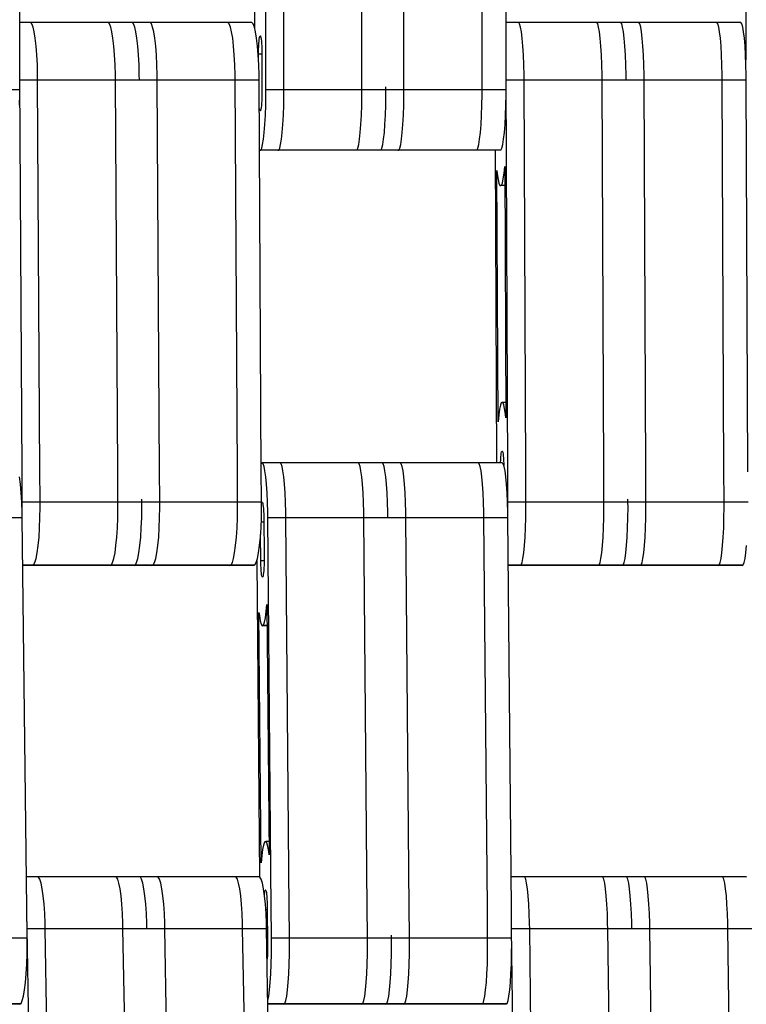
# Model space of a CAD drawing. Units: millimetres. Extents: x 28534 to 37673, y 1570 to 16285.
# Drawn here: x 33113 to 33233, y 4318 to 4482 of the extents above; entities that cross this region are included whole.
import ezdxf

# ---------------------------------------------------------------- set-up
doc = ezdxf.new("R2010")
doc.units = ezdxf.units.MM
doc.header["$MEASUREMENT"] = 0
for name, color, linetype, lineweight in [('0_Pen_No__1', 7, 'Continuous', 30), ('A-DIMS_Pen_No__1', 7, 'Continuous', 30), ('A-DIMS_Pen_No__141', 7, 'Continuous', 13)]:
    doc.layers.add(name, color=color, linetype=linetype, lineweight=lineweight)
doc.layers.add('A-DIMS', color=7, linetype='Continuous')
doc.styles.add('GENERATED_STYLE_1', font='Tahoma_1.ttf')
doc.dimstyles.new('GENERATED_STYLE__1', dxfattribs={"dimtxt": 200, "dimasz": 47.5, "dimexe": 0.18, "dimexo": 10000, "dimgap": 0.09, "dimtad": 1, "dimdec": 0, "dimzin": 0, "dimdsep": 46, "dimtxsty": 'GENERATED_STYLE_1', "dimblk": 'ARROWHEAD_6', "dimblk1": 'ARROWHEAD_6', "dimblk2": 'ARROWHEAD_6', "dimcen": 0.09, "dimclrd": 7, "dimclre": 7, "dimclrt": 7, "dimadec": 0, "dimazin": 0, "dimtfac": 1, "dimtdec": 4, "dimtmove": 0, "dimatfit": 3, "dimfxl": 1, "dimtolj": 1, "dimtzin": 0, "dimarcsym": 0})

# ---------------------------------------------------------------- blocks, each defined once
blk = doc.blocks.new('SUPtikls_virsma')
at = {"layer": '0_Pen_No__1', "linetype": 'Continuous'}
for p, q in [((594.85, 363.62), (594.85, 428.62)), ((635.67, 363.62), (635.67, 428.62)), ((638.66, 363.62), (638.66, 428.62)), ((651.6, 363.62), (651.6, 428.62)), ((658.57, 363.62), (658.57, 428.62)), ((671.52, 363.62), (671.52, 428.62)), ((675.5, 363.62), (675.5, 428.62)), ((715.26, 427.84), (715.26, 363.58)), ((633.81, 422.59), (633.81, 368.82)), ((596.63, 369.74), (594.85, 369.74)), ((596.85, 369.52), (596.63, 369.74)), ((609.53, 369.74), (596.63, 369.74)), ((597.06, 369), (596.85, 369.52)), ((597.25, 368.2), (597.06, 369)), ((609.75, 369.52), (609.53, 369.74)), ((613.5, 369.74), (609.53, 369.74)), ((609.96, 369), (609.75, 369.52)), ((610.15, 368.2), (609.96, 369)), ((613.72, 369.52), (613.5, 369.74)), ((616.48, 369.74), (613.5, 369.74)), ((613.93, 369), (613.72, 369.52)), ((614.12, 368.2), (613.93, 369)), ((616.69, 369.52), (616.48, 369.74)), ((629.37, 369.74), (616.48, 369.74)), ((616.9, 369), (616.69, 369.52)), ((617.1, 368.2), (616.9, 369)), ((629.59, 369.52), (629.37, 369.74)), ((633.34, 369.74), (629.37, 369.74)), ((629.8, 369), (629.59, 369.52)), ((629.99, 368.2), (629.8, 369)), ((633.56, 369.52), (633.34, 369.74)), ((633.77, 369), (633.56, 369.52)), ((633.96, 368.2), (633.77, 369)), ((677.6, 369.74), (675.5, 369.74)), ((677.76, 369.52), (677.6, 369.74)), ((690.54, 369.74), (677.6, 369.74)), ((677.91, 369), (677.76, 369.52)), ((678.06, 368.2), (677.91, 369)), ((690.7, 369.52), (690.54, 369.74)), ((694.52, 369.74), (690.54, 369.74)), ((690.86, 369), (690.7, 369.52)), ((691, 368.2), (690.86, 369)), ((694.68, 369.52), (694.52, 369.74)), ((697.51, 369.74), (694.52, 369.74)), ((694.84, 369), (694.68, 369.52)), ((694.98, 368.2), (694.84, 369)), ((697.67, 369.52), (697.51, 369.74)), ((710.45, 369.74), (697.51, 369.74)), ((697.83, 369), (697.67, 369.52)), ((697.97, 368.2), (697.83, 369)), ((710.61, 369.52), (710.45, 369.74)), ((714.43, 369.74), (710.45, 369.74)), ((710.77, 369), (710.61, 369.52)), ((710.91, 368.2), (710.77, 369)), ((714.6, 369.52), (714.43, 369.74)), ((714.75, 369), (714.6, 369.52)), ((714.9, 368.2), (714.75, 369)), ((597.43, 367.14), (597.25, 368.2)), ((610.32, 367.14), (610.15, 368.2)), ((614.29, 367.14), (614.12, 368.2)), ((617.27, 367.14), (617.1, 368.2)), ((630.17, 367.14), (629.99, 368.2)), ((634.14, 367.14), (633.96, 368.2)), ((634.62, 367.27), (634.67, 367.45)), ((634.67, 367.45), (634.72, 367.54)), ((634.72, 367.54), (634.74, 367.54)), ((634.74, 367.54), (634.77, 367.54)), ((634.77, 367.54), (634.81, 367.45)), ((634.81, 367.45), (634.86, 367.27)), ((678.19, 367.14), (678.06, 368.2)), ((691.13, 367.14), (691, 368.2)), ((695.11, 367.14), (694.98, 368.2)), ((698.1, 367.14), (697.97, 368.2)), ((711.04, 367.14), (710.91, 368.2)), ((715.03, 367.14), (714.9, 368.2)), ((597.57, 365.85), (597.43, 367.14)), ((597.69, 364.38), (597.57, 365.85)), ((610.47, 365.85), (610.32, 367.14)), ((610.59, 364.38), (610.47, 365.85)), ((614.44, 365.85), (614.29, 367.14)), ((614.56, 364.38), (614.44, 365.85)), ((617.42, 365.85), (617.27, 367.14)), ((617.54, 364.38), (617.42, 365.85)), ((630.32, 365.85), (630.17, 367.14)), ((630.43, 364.38), (630.32, 365.85)), ((634.28, 365.85), (634.14, 367.14)), ((634.4, 364.38), (634.28, 365.85)), ((634.47, 365.32), (634.49, 365.82)), ((634.49, 365.82), (634.51, 366.27)), ((634.51, 366.27), (634.54, 366.67)), ((634.54, 366.67), (634.58, 367.01)), ((634.58, 367.01), (634.62, 367.27)), ((634.86, 367.27), (634.9, 367.01)), ((634.9, 367.01), (634.94, 366.67)), ((634.94, 366.67), (634.97, 366.27)), ((634.97, 366.27), (635, 365.82)), ((635, 365.82), (635.01, 365.32)), ((678.3, 365.85), (678.19, 367.14)), ((678.39, 364.38), (678.3, 365.85)), ((691.24, 365.85), (691.13, 367.14)), ((691.33, 364.38), (691.24, 365.85)), ((695.22, 365.85), (695.11, 367.14)), ((695.31, 364.38), (695.22, 365.85)), ((698.21, 365.85), (698.1, 367.14)), ((698.3, 364.38), (698.21, 365.85)), ((711.15, 365.85), (711.04, 367.14)), ((711.24, 364.38), (711.15, 365.85)), ((715.14, 365.85), (715.03, 367.14)), ((715.23, 364.38), (715.14, 365.85)), ((597.78, 362.76), (597.69, 364.38)), ((610.68, 362.76), (610.59, 364.38)), ((614.64, 362.76), (614.56, 364.38)), ((617.62, 362.76), (617.54, 364.38)), ((630.52, 362.76), (630.43, 364.38)), ((634.49, 362.76), (634.4, 364.38)), ((634.46, 364.81), (634.47, 365.32)), ((634.46, 364.54), (634.46, 364.81)), ((634.46, 364.04), (634.46, 364.54)), ((635.02, 364.54), (634.46, 364.54)), ((634.46, 363.23), (634.46, 364.04)), ((635.01, 365.32), (635.02, 364.81)), ((635.02, 364.81), (635.02, 364.54)), ((635.02, 364.54), (635.02, 358.12)), ((678.45, 362.76), (678.39, 364.38)), ((691.39, 362.76), (691.33, 364.38)), ((695.38, 362.76), (695.31, 364.38)), ((698.36, 362.76), (698.3, 364.38)), ((711.31, 362.76), (711.24, 364.38)), ((715.29, 362.76), (715.23, 364.38)), ((594.85, 359.12), (594.85, 363.62)), ((597.83, 361.06), (597.78, 362.76)), ((610.72, 361.06), (610.68, 362.76)), ((614.69, 361.06), (614.64, 362.76)), ((617.67, 361.06), (617.62, 362.76)), ((630.57, 361.06), (630.52, 362.76)), ((634.54, 361.06), (634.49, 362.76)), ((635.67, 359.12), (635.67, 363.62)), ((638.66, 359.12), (638.66, 363.62)), ((651.6, 359.12), (651.6, 363.62)), ((658.57, 359.12), (658.57, 363.62)), ((671.52, 359.12), (671.52, 363.62)), ((675.5, 359.12), (675.5, 363.62)), ((678.48, 361.06), (678.45, 362.76)), ((691.43, 361.06), (691.39, 362.76)), ((695.41, 361.06), (695.38, 362.76)), ((698.4, 361.06), (698.36, 362.76)), ((711.34, 361.06), (711.31, 362.76)), ((715.32, 361.06), (715.29, 362.76)), ((597.83, 360.18), (597.83, 361.06)), ((610.73, 360.18), (610.72, 361.06)), ((614.7, 360.18), (614.69, 361.06)), ((617.67, 360.18), (617.67, 361.06)), ((630.57, 360.18), (630.57, 361.06)), ((634.54, 360.18), (634.54, 361.06)), ((678.49, 360.18), (678.48, 361.06)), ((691.43, 360.18), (691.43, 361.06)), ((695.41, 360.18), (695.41, 361.06)), ((698.4, 360.18), (698.4, 361.06)), ((711.35, 360.18), (711.34, 361.06)), ((715.33, 360.18), (715.32, 361.06)), ((594.85, 360.18), (594.85, 360.6)), ((595.24, 295.25), (594.85, 360.18)), ((597.83, 360.18), (594.85, 360.18)), ((598.21, 295.25), (597.83, 360.18)), ((610.73, 360.18), (597.83, 360.18)), ((611.11, 295.25), (610.73, 360.18)), ((614.7, 360.18), (610.73, 360.18)), ((617.67, 360.18), (614.7, 360.18)), ((618.06, 295.25), (617.67, 360.18)), ((630.57, 360.18), (617.67, 360.18)), ((630.96, 295.25), (630.57, 360.18)), ((634.54, 360.18), (630.57, 360.18)), ((634.92, 295.25), (634.54, 360.18)), ((675.5, 360.18), (675.5, 360.59)), ((675.79, 295.25), (675.5, 360.18)), ((678.49, 360.18), (675.5, 360.18)), ((678.77, 295.25), (678.49, 360.18)), ((691.43, 360.18), (678.49, 360.18)), ((691.72, 295.25), (691.43, 360.18)), ((695.41, 360.18), (691.43, 360.18)), ((698.4, 360.18), (695.41, 360.18)), ((698.69, 295.25), (698.4, 360.18)), ((711.35, 360.18), (698.4, 360.18)), ((711.63, 295.25), (711.35, 360.18)), ((715.33, 360.18), (711.35, 360.18)), ((715.61, 295.25), (715.33, 360.18)), ((594.85, 358.62), (590.88, 358.62)), ((594.81, 356.03), (594.85, 357.75)), ((594.85, 358.62), (594.85, 359.12)), ((594.85, 357.75), (594.85, 358.62)), ((635.02, 357.86), (635.01, 357.35)), ((635.02, 358.12), (635.02, 357.86)), ((635.65, 356.03), (635.67, 357.75)), ((635.67, 358.62), (635.67, 359.12)), ((635.67, 357.75), (635.67, 358.62)), ((638.66, 358.62), (635.67, 358.62)), ((638.63, 356.03), (638.66, 357.75)), ((638.66, 358.62), (638.66, 359.12)), ((638.66, 357.75), (638.66, 358.62)), ((651.6, 358.62), (638.66, 358.62)), ((651.58, 356.03), (651.6, 357.75)), ((651.6, 358.62), (651.6, 359.12)), ((651.6, 357.75), (651.6, 358.62)), ((655.59, 358.62), (651.6, 358.62)), ((655.56, 356.03), (655.59, 357.75)), ((655.59, 358.62), (655.59, 359.12)), ((655.59, 357.75), (655.59, 358.62)), ((658.57, 358.62), (655.59, 358.62)), ((658.55, 356.03), (658.57, 357.75)), ((658.57, 358.62), (658.57, 359.12)), ((658.57, 357.75), (658.57, 358.62)), ((671.52, 358.62), (658.57, 358.62)), ((671.49, 356.03), (671.52, 357.75)), ((671.52, 358.62), (671.52, 359.12)), ((671.52, 357.75), (671.52, 358.62)), ((675.5, 358.62), (671.52, 358.62)), ((675.47, 356.03), (675.5, 357.75)), ((675.5, 358.62), (675.5, 359.12)), ((675.5, 357.75), (675.5, 358.62)), ((634.94, 356), (634.9, 355.66)), ((634.97, 356.4), (634.94, 356)), ((635, 356.85), (634.97, 356.4)), ((635.01, 357.35), (635, 356.85)), ((635.59, 354.38), (635.65, 356.03)), ((638.58, 354.38), (638.63, 356.03)), ((651.52, 354.38), (651.58, 356.03)), ((655.5, 354.38), (655.56, 356.03)), ((658.49, 354.38), (658.55, 356.03)), ((671.43, 354.38), (671.49, 356.03)), ((675.42, 354.38), (675.47, 356.03)), ((634.58, 355.66), (634.57, 355.79)), ((634.62, 355.4), (634.58, 355.66)), ((634.67, 355.22), (634.62, 355.4)), ((634.72, 355.12), (634.67, 355.22)), ((634.74, 355.12), (634.72, 355.12)), ((634.77, 355.12), (634.74, 355.12)), ((634.81, 355.22), (634.77, 355.12)), ((634.86, 355.4), (634.81, 355.22)), ((634.9, 355.66), (634.86, 355.4)), ((635.51, 352.87), (635.59, 354.38)), ((638.5, 352.87), (638.58, 354.38)), ((651.44, 352.87), (651.52, 354.38)), ((655.42, 352.87), (655.5, 354.38)), ((658.41, 352.87), (658.49, 354.38)), ((671.35, 352.87), (671.43, 354.38)), ((675.33, 352.87), (675.42, 354.38)), ((635.4, 351.53), (635.51, 352.87)), ((638.39, 351.53), (638.5, 352.87)), ((651.33, 351.53), (651.44, 352.87)), ((655.32, 351.53), (655.42, 352.87)), ((658.3, 351.53), (658.41, 352.87)), ((671.25, 351.53), (671.35, 352.87)), ((675.23, 351.53), (675.33, 352.87)), ((635.28, 350.4), (635.4, 351.53)), ((638.27, 350.4), (638.39, 351.53)), ((651.21, 350.4), (651.33, 351.53)), ((655.19, 350.4), (655.32, 351.53)), ((658.18, 350.4), (658.3, 351.53)), ((671.12, 350.4), (671.25, 351.53)), ((675.1, 350.4), (675.23, 351.53)), ((634.98, 348.93), (635.14, 349.53)), ((635.14, 349.53), (635.28, 350.4)), ((637.97, 348.93), (638.12, 349.53)), ((638.12, 349.53), (638.27, 350.4)), ((650.91, 348.93), (651.07, 349.53)), ((651.07, 349.53), (651.21, 350.4)), ((654.9, 348.93), (655.05, 349.53)), ((655.05, 349.53), (655.19, 350.4)), ((657.88, 348.93), (658.04, 349.53)), ((658.04, 349.53), (658.18, 350.4)), ((670.83, 348.93), (670.98, 349.53)), ((670.98, 349.53), (671.12, 350.4)), ((674.81, 348.93), (674.96, 349.53)), ((674.96, 349.53), (675.1, 350.4)), ((634.61, 348.72), (634.66, 348.62)), ((634.66, 348.62), (634.74, 348.62)), ((634.74, 348.62), (634.82, 348.62)), ((634.82, 348.62), (634.98, 348.93)), ((637.81, 348.62), (634.82, 348.62)), ((637.65, 348.62), (637.73, 348.62)), ((637.73, 348.62), (637.81, 348.62)), ((637.81, 348.62), (637.97, 348.93)), ((650.75, 348.62), (637.81, 348.62)), ((650.75, 348.62), (650.91, 348.93)), ((654.74, 348.62), (650.75, 348.62)), ((654.74, 348.62), (654.9, 348.93)), ((657.72, 348.62), (654.74, 348.62)), ((657.56, 348.62), (657.64, 348.62)), ((657.64, 348.62), (657.72, 348.62)), ((657.72, 348.62), (657.88, 348.93)), ((670.67, 348.62), (657.72, 348.62)), ((670.67, 348.62), (670.83, 348.93)), ((674.65, 348.62), (670.67, 348.62)), ((673.69, 348.62), (673.92, 296.74)), ((674.65, 348.62), (674.81, 348.93)), ((674.17, 303.58), (673.98, 345.25)), ((673.98, 345.25), (674.04, 344.67)), ((674.04, 344.67), (674.18, 343.75)), ((675.04, 343.83), (675.17, 344.78)), ((675.17, 344.78), (675.28, 345.91)), ((675.28, 345.91), (675.47, 304.24)), ((674.18, 343.75), (674.33, 343.1)), ((674.33, 343.1), (674.49, 342.75)), ((674.73, 342.77), (674.89, 343.15)), ((674.89, 343.15), (675.04, 343.83)), ((674.49, 342.75), (674.65, 342.73)), ((674.65, 342.73), (674.73, 342.77)), ((675.3, 342.73), (674.65, 342.73)), ((674.41, 305.67), (674.28, 304.72)), ((674.56, 306.34), (674.41, 305.67)), ((674.72, 306.73), (674.56, 306.34)), ((674.8, 306.77), (674.72, 306.73)), ((674.96, 306.75), (674.8, 306.77)), ((675.46, 306.77), (674.8, 306.77)), ((675.12, 306.39), (674.96, 306.75)), ((675.27, 305.75), (675.12, 306.39)), ((675.41, 304.83), (675.27, 305.75)), ((674.28, 304.72), (674.17, 303.58)), ((675.47, 304.24), (675.41, 304.83)), ((674.59, 296.84), (674.62, 297.31)), ((674.62, 297.31), (674.65, 297.73)), ((674.65, 297.73), (674.68, 298.08)), ((674.68, 298.08), (674.72, 298.37)), ((674.72, 298.37), (674.77, 298.57)), ((674.77, 298.57), (674.82, 298.68)), ((674.82, 298.68), (674.84, 298.7)), ((674.84, 298.7), (674.86, 298.71)), ((674.87, 298.7), (674.84, 298.7)), ((674.86, 298.71), (674.91, 298.64)), ((674.91, 298.64), (674.96, 298.49)), ((674.96, 298.49), (675, 298.25)), ((675, 298.25), (675.04, 297.93)), ((675.04, 297.93), (675.07, 297.54)), ((675.07, 297.54), (675.1, 297.1)), ((634.97, 296.66), (634.92, 296.61)), ((635.05, 296.74), (634.97, 296.66)), ((635.21, 296.6), (635.05, 296.74)), ((638.04, 296.74), (635.05, 296.74)), ((635.37, 296.16), (635.21, 296.6)), ((635.52, 295.44), (635.37, 296.16)), ((638.2, 296.6), (638.04, 296.74)), ((650.98, 296.74), (638.04, 296.74)), ((638.36, 296.16), (638.2, 296.6)), ((638.51, 295.44), (638.36, 296.16)), ((651.15, 296.6), (650.98, 296.74)), ((654.97, 296.74), (650.98, 296.74)), ((651.3, 296.16), (651.15, 296.6)), ((651.45, 295.44), (651.3, 296.16)), ((655.13, 296.6), (654.97, 296.74)), ((657.95, 296.74), (654.97, 296.74)), ((655.29, 296.16), (655.13, 296.6)), ((655.43, 295.44), (655.29, 296.16)), ((658.11, 296.6), (657.95, 296.74)), ((670.9, 296.74), (657.95, 296.74)), ((658.27, 296.16), (658.11, 296.6)), ((658.42, 295.44), (658.27, 296.16)), ((671.06, 296.6), (670.9, 296.74)), ((674.88, 296.74), (670.9, 296.74)), ((671.22, 296.16), (671.06, 296.6)), ((671.36, 295.44), (671.22, 296.16)), ((674.59, 296.74), (674.59, 296.84)), ((675.04, 296.6), (674.88, 296.74)), ((675.2, 296.16), (675.04, 296.6)), ((675.1, 297.1), (675.12, 296.62)), ((675.12, 296.62), (675.13, 296.37)), ((675.35, 295.44), (675.2, 296.16)), ((594.98, 293.21), (594.83, 294.44)), ((595.26, 290.76), (595.24, 295.25)), ((598.24, 290.76), (598.21, 295.25)), ((611.14, 290.76), (611.11, 295.25)), ((618.08, 290.76), (618.06, 295.25)), ((630.98, 290.76), (630.96, 295.25)), ((634.95, 290.76), (634.92, 295.25)), ((635.66, 294.44), (635.52, 295.44)), ((635.77, 293.21), (635.66, 294.44)), ((638.64, 294.44), (638.51, 295.44)), ((638.76, 293.21), (638.64, 294.44)), ((651.59, 294.44), (651.45, 295.44)), ((651.7, 293.21), (651.59, 294.44)), ((655.57, 294.44), (655.43, 295.44)), ((655.68, 293.21), (655.57, 294.44)), ((658.55, 294.44), (658.42, 295.44)), ((658.67, 293.21), (658.55, 294.44)), ((671.5, 294.44), (671.36, 295.44)), ((671.61, 293.21), (671.5, 294.44)), ((675.48, 294.44), (675.35, 295.44)), ((675.6, 293.21), (675.48, 294.44)), ((675.81, 290.76), (675.79, 295.25)), ((678.79, 290.76), (678.77, 295.25)), ((691.74, 290.76), (691.72, 295.25)), ((698.71, 290.76), (698.69, 295.25)), ((711.65, 290.76), (711.63, 295.25)), ((595.11, 291.79), (594.98, 293.21)), ((635.87, 291.79), (635.77, 293.21)), ((638.85, 291.79), (638.76, 293.21)), ((651.8, 291.79), (651.7, 293.21)), ((655.78, 291.79), (655.68, 293.21)), ((658.77, 291.79), (658.67, 293.21)), ((671.71, 291.79), (671.61, 293.21)), ((675.69, 291.79), (675.6, 293.21)), ((595.2, 290.21), (595.11, 291.79)), ((595.27, 290.26), (595.26, 290.76)), ((598.24, 290.26), (598.24, 290.76)), ((611.14, 290.26), (611.14, 290.76)), ((615.11, 290.26), (615.11, 290.76)), ((618.09, 290.26), (618.08, 290.76)), ((630.98, 290.26), (630.98, 290.76)), ((634.95, 290.26), (634.95, 290.76)), ((635.94, 290.21), (635.87, 291.79)), ((638.92, 290.21), (638.85, 291.79)), ((651.87, 290.21), (651.8, 291.79)), ((655.85, 290.21), (655.78, 291.79)), ((658.84, 290.21), (658.77, 291.79)), ((671.78, 290.21), (671.71, 291.79)), ((675.76, 290.21), (675.69, 291.79)), ((675.81, 290.26), (675.81, 290.76)), ((678.8, 290.26), (678.79, 290.76)), ((691.74, 290.26), (691.74, 290.76)), ((695.72, 290.26), (695.72, 290.76)), ((698.71, 290.26), (698.71, 290.76)), ((711.65, 290.26), (711.65, 290.76)), ((595.26, 288.52), (595.2, 290.21)), ((595.26, 288.56), (595.27, 289.39)), ((595.27, 289.39), (595.27, 290.26)), ((598.24, 290.26), (595.27, 290.26)), ((598.22, 287.65), (598.25, 289.39)), ((598.25, 289.39), (598.24, 290.26)), ((611.14, 290.26), (598.24, 290.26)), ((611.12, 287.65), (611.15, 289.39)), ((611.15, 289.39), (611.14, 290.26)), ((615.11, 290.26), (611.14, 290.26)), ((615.09, 287.65), (615.12, 289.39)), ((615.12, 289.39), (615.11, 290.26)), ((618.09, 290.26), (615.11, 290.26)), ((618.06, 287.65), (618.09, 289.39)), ((618.09, 289.39), (618.09, 290.26)), ((630.98, 290.26), (618.09, 290.26)), ((630.96, 287.65), (630.99, 289.39)), ((630.99, 289.39), (630.98, 290.26)), ((634.95, 290.26), (630.98, 290.26)), ((634.93, 287.65), (634.96, 289.39)), ((634.96, 289.39), (634.95, 290.26)), ((634.96, 290.03), (635, 290.17)), ((635, 290.17), (635.03, 290.19)), ((635.03, 290.19), (635.05, 290.22)), ((635.08, 290.19), (635.03, 290.19)), ((635.05, 290.22), (635.1, 290.17)), ((635.1, 290.17), (635.15, 290.04)), ((635.15, 290.04), (635.19, 289.82)), ((635.19, 289.82), (635.23, 289.52)), ((635.23, 289.52), (635.27, 289.16)), ((635.27, 289.16), (635.3, 288.73)), ((635.98, 288.52), (635.94, 290.21)), ((638.97, 288.52), (638.92, 290.21)), ((651.91, 288.52), (651.87, 290.21)), ((655.89, 288.52), (655.85, 290.21)), ((658.88, 288.52), (658.84, 290.21)), ((671.82, 288.52), (671.78, 290.21)), ((675.8, 288.52), (675.76, 290.21)), ((675.8, 288.56), (675.81, 289.39)), ((675.81, 289.39), (675.81, 290.26)), ((678.8, 290.26), (675.81, 290.26)), ((678.78, 287.65), (678.8, 289.39)), ((678.8, 289.39), (678.8, 290.26)), ((691.74, 290.26), (678.8, 290.26)), ((691.72, 287.65), (691.74, 289.39)), ((691.74, 289.39), (691.74, 290.26)), ((695.72, 290.26), (691.74, 290.26)), ((695.71, 287.65), (695.73, 289.39)), ((695.73, 289.39), (695.72, 290.26)), ((698.71, 290.26), (695.72, 290.26)), ((698.69, 287.65), (698.71, 289.39)), ((698.71, 289.39), (698.71, 290.26)), ((711.65, 290.26), (698.71, 290.26)), ((711.64, 287.65), (711.66, 289.39)), ((711.66, 289.39), (711.65, 290.26)), ((715.64, 290.26), (711.65, 290.26)), ((595.27, 287.65), (591.3, 287.65)), ((595.27, 287.65), (595.26, 288.52)), ((596.04, 222.94), (595.27, 287.65)), ((598.16, 285.98), (598.22, 287.65)), ((611.05, 285.98), (611.12, 287.65)), ((615.02, 285.98), (615.09, 287.65)), ((618, 285.98), (618.06, 287.65)), ((630.9, 285.98), (630.96, 287.65)), ((634.87, 285.98), (634.93, 287.65)), ((635.3, 288.73), (635.32, 288.25)), ((635.32, 288.25), (635.33, 287.75)), ((635.33, 287.75), (635.33, 287.49)), ((635.33, 287.49), (635.38, 281.59)), ((635.99, 287.65), (635.98, 288.52)), ((636.56, 222.94), (635.99, 287.65)), ((638.97, 287.65), (635.99, 287.65)), ((638.97, 287.65), (638.97, 288.52)), ((639.54, 222.94), (638.97, 287.65)), ((651.92, 287.65), (638.97, 287.65)), ((651.92, 287.65), (651.91, 288.52)), ((652.49, 222.94), (651.92, 287.65)), ((655.9, 287.65), (651.92, 287.65)), ((655.9, 287.65), (655.89, 288.52)), ((658.89, 287.65), (655.9, 287.65)), ((658.89, 287.65), (658.88, 288.52)), ((659.46, 222.94), (658.89, 287.65)), ((671.83, 287.65), (658.89, 287.65)), ((671.83, 287.65), (671.82, 288.52)), ((672.4, 222.94), (671.83, 287.65)), ((675.81, 287.65), (671.83, 287.65)), ((675.81, 287.65), (675.8, 288.52)), ((676.38, 222.94), (675.81, 287.65)), ((678.73, 285.98), (678.78, 287.65)), ((691.67, 285.98), (691.72, 287.65)), ((695.66, 285.98), (695.71, 287.65)), ((698.64, 285.98), (698.69, 287.65)), ((711.59, 285.98), (711.64, 287.65)), ((598.06, 284.42), (598.16, 285.98)), ((610.95, 284.42), (611.05, 285.98)), ((614.92, 284.42), (615.02, 285.98)), ((617.9, 284.42), (618, 285.98)), ((630.8, 284.42), (630.9, 285.98)), ((634.77, 284.42), (634.87, 285.98)), ((635.34, 286.92), (634.9, 286.92)), ((678.66, 284.42), (678.73, 285.98)), ((691.6, 284.42), (691.67, 285.98)), ((695.58, 284.42), (695.66, 285.98)), ((698.57, 284.42), (698.64, 285.98)), ((711.51, 284.42), (711.59, 285.98)), ((597.92, 283.03), (598.06, 284.42)), ((610.82, 283.03), (610.95, 284.42)), ((614.79, 283.03), (614.92, 284.42)), ((617.77, 283.03), (617.9, 284.42)), ((630.66, 283.03), (630.8, 284.42)), ((634.63, 283.03), (634.77, 284.42)), ((634.83, 280.53), (634.79, 284.87)), ((678.56, 283.03), (678.66, 284.42)), ((691.5, 283.03), (691.6, 284.42)), ((695.48, 283.03), (695.58, 284.42)), ((698.47, 283.03), (698.57, 284.42)), ((711.41, 283.03), (711.51, 284.42)), ((597.76, 281.85), (597.92, 283.03)), ((610.66, 281.85), (610.82, 283.03)), ((614.63, 281.85), (614.79, 283.03)), ((617.61, 281.85), (617.77, 283.03)), ((630.5, 281.85), (630.66, 283.03)), ((634.47, 281.85), (634.63, 283.03)), ((678.44, 281.85), (678.56, 283.03)), ((691.38, 281.85), (691.5, 283.03)), ((695.36, 281.85), (695.48, 283.03)), ((698.35, 281.85), (698.47, 283.03)), ((711.29, 281.85), (711.41, 283.03)), ((715.28, 281.85), (715.4, 283.03)), ((597.38, 280.23), (597.58, 280.9)), ((597.58, 280.9), (597.76, 281.85)), ((610.27, 280.23), (610.48, 280.9)), ((610.48, 280.9), (610.66, 281.85)), ((614.24, 280.23), (614.45, 280.9)), ((614.45, 280.9), (614.63, 281.85)), ((617.22, 280.23), (617.42, 280.9)), ((617.42, 280.9), (617.61, 281.85)), ((630.12, 280.23), (630.32, 280.9)), ((630.32, 280.9), (630.5, 281.85)), ((634.09, 280.23), (634.29, 280.9)), ((634.29, 280.9), (634.47, 281.85)), ((635.38, 281.59), (635.39, 281.1)), ((635.39, 281.1), (635.39, 280.83)), ((635.39, 280.83), (635.39, 280.31)), ((678.15, 280.23), (678.3, 280.9)), ((678.3, 280.9), (678.44, 281.85)), ((691.09, 280.23), (691.24, 280.9)), ((691.24, 280.9), (691.38, 281.85)), ((695.08, 280.23), (695.23, 280.9)), ((695.23, 280.9), (695.36, 281.85)), ((698.06, 280.23), (698.21, 280.9)), ((698.21, 280.9), (698.35, 281.85)), ((711.01, 280.23), (711.16, 280.9)), ((711.16, 280.9), (711.29, 281.85)), ((714.99, 280.23), (715.14, 280.9)), ((715.14, 280.9), (715.28, 281.85)), ((597.05, 279.8), (595.36, 279.8)), ((596.95, 279.76), (595.36, 279.76)), ((596.95, 279.76), (597.05, 279.8)), ((609.84, 279.76), (596.95, 279.76)), ((597.05, 279.8), (597.16, 279.84)), ((609.95, 279.8), (597.05, 279.8)), ((597.16, 279.84), (597.38, 280.23)), ((609.84, 279.76), (609.95, 279.8)), ((613.81, 279.76), (609.84, 279.76)), ((609.95, 279.8), (610.06, 279.84)), ((613.92, 279.8), (609.95, 279.8)), ((610.06, 279.84), (610.27, 280.23)), ((613.81, 279.76), (613.92, 279.8)), ((616.79, 279.76), (613.81, 279.76)), ((613.92, 279.8), (614.03, 279.84)), ((616.9, 279.8), (613.92, 279.8)), ((614.03, 279.84), (614.24, 280.23)), ((616.79, 279.76), (616.9, 279.8)), ((629.69, 279.76), (616.79, 279.76)), ((616.9, 279.8), (617.01, 279.84)), ((629.8, 279.8), (616.9, 279.8)), ((617.01, 279.84), (617.22, 280.23)), ((629.69, 279.76), (629.8, 279.8)), ((633.66, 279.76), (629.69, 279.76)), ((629.8, 279.8), (629.91, 279.84)), ((633.76, 279.8), (629.8, 279.8)), ((629.91, 279.84), (630.12, 280.23)), ((633.66, 279.76), (633.76, 279.8)), ((633.76, 279.8), (633.87, 279.84)), ((633.87, 279.84), (634.09, 280.23)), ((634.18, 280.53), (634.64, 228.09)), ((634.83, 280.27), (634.83, 280.53)), ((635.39, 280.53), (634.83, 280.53)), ((634.85, 279.76), (634.83, 280.27)), ((634.87, 279.29), (634.85, 279.76)), ((634.9, 278.86), (634.87, 279.29)), ((635.36, 279.33), (635.33, 278.89)), ((635.38, 279.8), (635.36, 279.33)), ((635.39, 280.31), (635.38, 279.8)), ((677.91, 279.8), (675.88, 279.8)), ((677.83, 279.76), (675.88, 279.76)), ((677.83, 279.76), (677.91, 279.8)), ((690.77, 279.76), (677.83, 279.76)), ((677.91, 279.8), (677.99, 279.84)), ((690.85, 279.8), (677.91, 279.8)), ((677.99, 279.84), (678.15, 280.23)), ((690.77, 279.76), (690.85, 279.8)), ((694.75, 279.76), (690.77, 279.76)), ((690.85, 279.8), (690.93, 279.84)), ((694.84, 279.8), (690.85, 279.8)), ((690.93, 279.84), (691.09, 280.23)), ((694.75, 279.76), (694.84, 279.8)), ((697.74, 279.76), (694.75, 279.76)), ((694.84, 279.8), (694.92, 279.84)), ((697.82, 279.8), (694.84, 279.8)), ((694.92, 279.84), (695.08, 280.23)), ((697.74, 279.76), (697.82, 279.8)), ((710.68, 279.76), (697.74, 279.76)), ((697.82, 279.8), (697.9, 279.84)), ((710.77, 279.8), (697.82, 279.8)), ((697.9, 279.84), (698.06, 280.23)), ((710.68, 279.76), (710.77, 279.8)), ((714.67, 279.76), (710.68, 279.76)), ((710.77, 279.8), (710.85, 279.84)), ((714.75, 279.8), (710.77, 279.8)), ((710.85, 279.84), (711.01, 280.23)), ((714.67, 279.76), (714.75, 279.8)), ((714.75, 279.8), (714.83, 279.84)), ((714.83, 279.84), (714.99, 280.23)), ((634.93, 278.49), (634.9, 278.86)), ((634.97, 278.19), (634.93, 278.49)), ((635.02, 277.98), (634.97, 278.19)), ((635.06, 277.84), (635.02, 277.98)), ((635.11, 277.8), (635.06, 277.84)), ((635.14, 277.83), (635.11, 277.8)), ((635.16, 277.85), (635.14, 277.83)), ((635.21, 277.99), (635.16, 277.85)), ((635.25, 278.22), (635.21, 277.99)), ((635.29, 278.52), (635.25, 278.22)), ((635.33, 278.89), (635.29, 278.52)), ((635.73, 272.09), (635.83, 273.29)), ((635.83, 273.29), (636.2, 231.76)), ((634.9, 230.44), (634.53, 271.97)), ((634.53, 271.97), (634.6, 271.42)), ((634.6, 271.42), (634.74, 270.57)), ((635.45, 270.33), (635.59, 271.08)), ((635.59, 271.08), (635.73, 272.09)), ((634.74, 270.57), (634.89, 270)), ((634.89, 270), (635.05, 269.72)), ((635.05, 269.72), (635.21, 269.78)), ((635.86, 269.72), (635.05, 269.72)), ((635.21, 269.78), (635.29, 269.86)), ((635.86, 269.78), (635.21, 269.78)), ((635.29, 269.86), (635.45, 270.33)), ((635.44, 233.86), (635.29, 233.39)), ((635.52, 233.94), (635.44, 233.86)), ((635.68, 234), (635.52, 233.94)), ((635.84, 233.73), (635.68, 234)), ((636.18, 234), (635.68, 234)), ((635.99, 233.16), (635.84, 233.73)), ((635.14, 232.64), (635.01, 231.63)), ((635.29, 233.39), (635.14, 232.64)), ((636.14, 232.31), (635.99, 233.16)), ((636.2, 231.76), (636.14, 232.31)), ((635.01, 231.63), (634.9, 230.44)), ((597.78, 228.13), (595.97, 228.13)), ((597.99, 228.08), (597.78, 228.13)), ((610.67, 228.13), (597.78, 228.13)), ((598.21, 227.72), (597.99, 228.08)), ((598.41, 227.06), (598.21, 227.72)), ((598.6, 226.14), (598.41, 227.06)), ((610.89, 228.08), (610.67, 228.13)), ((614.64, 228.13), (610.67, 228.13)), ((611.11, 227.72), (610.89, 228.08)), ((611.31, 227.06), (611.11, 227.72)), ((611.49, 226.14), (611.31, 227.06)), ((614.86, 228.08), (614.64, 228.13)), ((617.62, 228.13), (614.64, 228.13)), ((615.07, 227.72), (614.86, 228.08)), ((615.28, 227.06), (615.07, 227.72)), ((615.46, 226.14), (615.28, 227.06)), ((617.84, 228.08), (617.62, 228.13)), ((630.52, 228.13), (617.62, 228.13)), ((618.05, 227.72), (617.84, 228.08)), ((618.25, 227.06), (618.05, 227.72)), ((618.44, 226.14), (618.25, 227.06)), ((630.74, 228.08), (630.52, 228.13)), ((634.49, 228.13), (630.52, 228.13)), ((630.95, 227.72), (630.74, 228.08)), ((631.15, 227.06), (630.95, 227.72)), ((631.34, 226.14), (631.15, 227.06)), ((634.7, 228.08), (634.49, 228.13)), ((634.92, 227.72), (634.7, 228.08)), ((635.12, 227.06), (634.92, 227.72)), ((635.31, 226.14), (635.12, 227.06)), ((678.45, 228.13), (676.34, 228.13)), ((678.61, 228.08), (678.45, 228.13)), ((691.39, 228.13), (678.45, 228.13)), ((678.77, 227.72), (678.61, 228.08)), ((678.92, 227.06), (678.77, 227.72)), ((679.06, 226.14), (678.92, 227.06)), ((691.55, 228.08), (691.39, 228.13)), ((695.37, 228.13), (691.39, 228.13)), ((691.71, 227.72), (691.55, 228.08)), ((691.86, 227.06), (691.71, 227.72)), ((692, 226.14), (691.86, 227.06)), ((695.54, 228.08), (695.37, 228.13)), ((698.36, 228.13), (695.37, 228.13)), ((695.7, 227.72), (695.54, 228.08)), ((695.85, 227.06), (695.7, 227.72)), ((695.99, 226.14), (695.85, 227.06)), ((698.52, 228.08), (698.36, 228.13)), ((711.3, 228.13), (698.36, 228.13)), ((698.68, 227.72), (698.52, 228.08)), ((698.83, 227.06), (698.68, 227.72)), ((698.97, 226.14), (698.83, 227.06)), ((711.47, 228.08), (711.3, 228.13)), ((715.29, 228.13), (711.3, 228.13)), ((711.63, 227.72), (711.47, 228.08)), ((711.78, 227.06), (711.63, 227.72)), ((711.92, 226.14), (711.78, 227.06)), ((715.45, 228.08), (715.29, 228.13)), ((598.76, 224.97), (598.6, 226.14)), ((611.66, 224.97), (611.49, 226.14)), ((615.63, 224.97), (615.46, 226.14)), ((618.6, 224.97), (618.44, 226.14)), ((631.5, 224.97), (631.34, 226.14)), ((635.47, 224.97), (635.31, 226.14)), ((635.44, 225.2), (635.48, 225.51)), ((635.48, 225.51), (635.52, 225.73)), ((635.52, 225.73), (635.57, 225.87)), ((635.57, 225.87), (635.6, 225.9)), ((635.6, 225.9), (635.62, 225.92)), ((635.65, 225.9), (635.6, 225.9)), ((635.62, 225.92), (635.67, 225.88)), ((635.67, 225.88), (635.72, 225.75)), ((635.72, 225.75), (635.76, 225.53)), ((635.76, 225.53), (635.8, 225.23)), ((679.18, 224.97), (679.06, 226.14)), ((692.12, 224.97), (692, 226.14)), ((696.11, 224.97), (695.99, 226.14)), ((699.09, 224.97), (698.97, 226.14)), ((712.04, 224.97), (711.92, 226.14)), ((598.89, 223.59), (598.76, 224.97)), ((611.79, 223.59), (611.66, 224.97)), ((615.76, 223.59), (615.63, 224.97)), ((618.74, 223.59), (618.6, 224.97)), ((631.64, 223.59), (631.5, 224.97)), ((635.44, 225.19), (635.44, 225.2)), ((635.6, 223.59), (635.47, 224.97)), ((635.8, 225.23), (635.84, 224.86)), ((635.84, 224.86), (635.86, 224.44)), ((635.86, 224.44), (635.89, 223.96)), ((635.89, 223.96), (635.9, 223.46)), ((679.28, 223.59), (679.18, 224.97)), ((692.23, 223.59), (692.12, 224.97)), ((696.21, 223.59), (696.11, 224.97)), ((699.2, 223.59), (699.09, 224.97)), ((712.14, 223.59), (712.04, 224.97)), ((596.09, 218.46), (596.04, 222.94)), ((599, 222.05), (598.89, 223.59)), ((599.06, 220.39), (599, 222.05)), ((611.89, 222.05), (611.79, 223.59)), ((611.96, 220.39), (611.89, 222.05)), ((615.86, 222.05), (615.76, 223.59)), ((615.93, 220.39), (615.86, 222.05)), ((618.84, 222.05), (618.74, 223.59)), ((618.91, 220.39), (618.84, 222.05)), ((631.74, 222.05), (631.64, 223.59)), ((631.81, 220.39), (631.74, 222.05)), ((635.71, 222.05), (635.6, 223.59)), ((635.91, 222.63), (635.67, 222.63)), ((635.77, 220.39), (635.71, 222.05)), ((635.9, 223.46), (635.9, 223.19)), ((635.9, 223.19), (635.96, 216.8)), ((636.6, 218.46), (636.56, 222.94)), ((639.58, 218.46), (639.54, 222.94)), ((652.53, 218.46), (652.49, 222.94)), ((659.5, 218.46), (659.46, 222.94)), ((672.44, 218.46), (672.4, 222.94)), ((676.42, 218.46), (676.38, 222.94)), ((679.36, 222.05), (679.28, 223.59)), ((679.41, 220.39), (679.36, 222.05)), ((692.3, 222.05), (692.23, 223.59)), ((692.35, 220.39), (692.3, 222.05)), ((696.28, 222.05), (696.21, 223.59)), ((696.34, 220.39), (696.28, 222.05)), ((699.27, 222.05), (699.2, 223.59)), ((699.32, 220.39), (699.27, 222.05)), ((712.22, 222.05), (712.14, 223.59)), ((712.27, 220.39), (712.22, 222.05)), ((596.09, 220.39), (596.06, 221.14)), ((596.1, 219.52), (596.09, 220.39)), ((599.08, 219.52), (599.06, 220.39)), ((611.98, 219.52), (611.96, 220.39)), ((615.95, 219.52), (615.93, 220.39)), ((618.92, 219.52), (618.91, 220.39)), ((631.82, 219.52), (631.81, 220.39)), ((635.79, 219.52), (635.77, 220.39)), ((676.42, 220.39), (676.4, 221.14)), ((676.43, 219.52), (676.42, 220.39)), ((679.42, 219.52), (679.41, 220.39)), ((692.36, 219.52), (692.35, 220.39)), ((696.35, 219.52), (696.34, 220.39)), ((699.33, 219.52), (699.32, 220.39)), ((712.28, 219.52), (712.27, 220.39)), ((597.25, 155.17), (596.1, 219.52)), ((599.08, 219.52), (596.1, 219.52)), ((600.23, 155.17), (599.08, 219.52)), ((611.98, 219.52), (599.08, 219.52)), ((613.12, 155.17), (611.98, 219.52)), ((615.95, 219.52), (611.98, 219.52)), ((618.92, 219.52), (615.95, 219.52)), ((620.07, 155.17), (618.92, 219.52)), ((631.82, 219.52), (618.92, 219.52)), ((632.97, 155.17), (631.82, 219.52)), ((635.79, 219.52), (631.82, 219.52)), ((636.94, 155.17), (635.79, 219.52)), ((677.29, 155.17), (676.43, 219.52)), ((679.42, 219.52), (676.43, 219.52)), ((680.28, 155.17), (679.42, 219.52)), ((692.36, 219.52), (679.42, 219.52)), ((693.22, 155.17), (692.36, 219.52)), ((696.35, 219.52), (692.36, 219.52)), ((699.33, 219.52), (696.35, 219.52)), ((700.19, 155.17), (699.33, 219.52)), ((712.28, 219.52), (699.33, 219.52)), ((713.13, 155.17), (712.28, 219.52)), ((716.26, 219.52), (712.28, 219.52)), ((596.09, 217.96), (592.13, 217.96)), ((596.09, 217.96), (596.09, 218.46)), ((596.11, 217.09), (596.09, 217.96)), ((636.6, 217.96), (636.6, 218.46)), ((636.61, 217.09), (636.6, 217.96)), ((639.59, 217.96), (636.6, 217.96)), ((639.59, 217.96), (639.58, 218.46)), ((639.6, 217.09), (639.59, 217.96)), ((652.53, 217.96), (639.59, 217.96)), ((652.53, 217.96), (652.53, 218.46)), ((652.54, 217.09), (652.53, 217.96)), ((656.51, 217.96), (652.53, 217.96)), ((656.51, 217.96), (656.51, 218.46)), ((656.52, 217.09), (656.51, 217.96)), ((659.5, 217.96), (656.51, 217.96)), ((659.5, 217.96), (659.5, 218.46)), ((659.51, 217.09), (659.5, 217.96)), ((672.45, 217.96), (659.5, 217.96)), ((672.45, 217.96), (672.44, 218.46)), ((672.45, 217.09), (672.45, 217.96)), ((676.43, 217.96), (672.45, 217.96)), ((676.43, 217.96), (676.42, 218.46)), ((676.44, 217.09), (676.43, 217.96)), ((596.09, 215.35), (596.11, 217.09)), ((635.94, 215.51), (635.92, 215.03)), ((635.96, 216.02), (635.94, 215.51)), ((635.96, 216.8), (635.96, 216.54)), ((635.96, 216.54), (635.96, 216.02)), ((636.6, 215.35), (636.61, 217.09)), ((639.58, 215.35), (639.6, 217.09)), ((652.53, 215.35), (652.54, 217.09)), ((656.51, 215.35), (656.52, 217.09)), ((659.5, 215.35), (659.51, 217.09)), ((672.44, 215.35), (672.45, 217.09)), ((676.42, 215.35), (676.44, 217.09)), ((596.03, 213.65), (596.09, 215.35)), ((635.89, 214.6), (635.88, 214.45)), ((635.92, 215.03), (635.89, 214.6)), ((636.56, 213.65), (636.6, 215.35)), ((639.54, 213.65), (639.58, 215.35)), ((652.49, 213.65), (652.53, 215.35)), ((656.47, 213.65), (656.51, 215.35)), ((659.46, 213.65), (659.5, 215.35)), ((672.4, 213.65), (672.44, 215.35)), ((676.38, 213.65), (676.42, 215.35)), ((595.94, 212.06), (596.03, 213.65)), ((636.49, 212.06), (636.56, 213.65)), ((639.47, 212.06), (639.54, 213.65)), ((652.42, 212.06), (652.49, 213.65)), ((656.4, 212.06), (656.47, 213.65)), ((659.39, 212.06), (659.46, 213.65)), ((672.33, 212.06), (672.4, 213.65)), ((676.31, 212.06), (676.38, 213.65)), ((595.66, 209.37), (595.82, 210.62)), ((595.82, 210.62), (595.94, 212.06)), ((636.28, 209.37), (636.39, 210.62)), ((636.39, 210.62), (636.49, 212.06)), ((639.27, 209.37), (639.38, 210.62)), ((639.38, 210.62), (639.47, 212.06)), ((652.21, 209.37), (652.33, 210.62)), ((652.33, 210.62), (652.42, 212.06)), ((656.19, 209.37), (656.31, 210.62)), ((656.31, 210.62), (656.4, 212.06)), ((659.18, 209.37), (659.29, 210.62)), ((659.29, 210.62), (659.39, 212.06)), ((672.12, 209.37), (672.24, 210.62)), ((672.24, 210.62), (672.33, 212.06)), ((676.11, 209.37), (676.22, 210.62)), ((676.22, 210.62), (676.31, 212.06)), ((595.49, 208.36), (595.66, 209.37)), ((636.15, 208.36), (636.28, 209.37)), ((639.13, 208.36), (639.27, 209.37)), ((652.08, 208.36), (652.21, 209.37)), ((656.06, 208.36), (656.19, 209.37)), ((659.05, 208.36), (659.18, 209.37)), ((671.99, 208.36), (672.12, 209.37)), ((675.97, 208.36), (676.11, 209.37)), ((595.08, 207.14), (595.29, 207.61)), ((595.29, 207.61), (595.49, 208.36)), ((636, 207.62), (636.15, 208.36)), ((638.83, 207.14), (638.99, 207.61)), ((638.99, 207.61), (639.13, 208.36)), ((651.77, 207.14), (651.93, 207.61)), ((651.93, 207.61), (652.08, 208.36)), ((655.76, 207.14), (655.91, 207.61)), ((655.91, 207.61), (656.06, 208.36)), ((658.74, 207.14), (658.9, 207.61)), ((658.9, 207.61), (659.05, 208.36)), ((671.69, 207.14), (671.84, 207.61)), ((671.84, 207.61), (671.99, 208.36)), ((675.67, 207.14), (675.83, 207.61)), ((675.83, 207.61), (675.97, 208.36)), ((594.86, 206.98), (590.89, 206.98)), ((594.97, 207.06), (591, 207.06)), ((594.86, 206.98), (594.97, 207.06)), ((594.97, 207.06), (595.08, 207.14)), ((638.75, 207.06), (636.01, 207.06)), ((638.67, 206.98), (636.01, 206.98)), ((638.67, 206.98), (638.75, 207.06)), ((651.61, 206.98), (638.67, 206.98)), ((638.75, 207.06), (638.83, 207.14)), ((651.69, 207.06), (638.75, 207.06)), ((651.61, 206.98), (651.69, 207.06)), ((655.59, 206.98), (651.61, 206.98)), ((651.69, 207.06), (651.77, 207.14)), ((655.67, 207.06), (651.69, 207.06)), ((655.59, 206.98), (655.67, 207.06)), ((658.58, 206.98), (655.59, 206.98)), ((655.67, 207.06), (655.76, 207.14)), ((658.66, 207.06), (655.67, 207.06)), ((658.58, 206.98), (658.66, 207.06)), ((671.52, 206.98), (658.58, 206.98)), ((658.66, 207.06), (658.74, 207.14)), ((671.61, 207.06), (658.66, 207.06)), ((671.52, 206.98), (671.61, 207.06)), ((675.51, 206.98), (671.52, 206.98)), ((671.61, 207.06), (671.69, 207.14)), ((675.59, 207.06), (671.61, 207.06)), ((675.51, 206.98), (675.59, 207.06)), ((675.59, 207.06), (675.67, 207.14))]:
    blk.add_line(p, q, dxfattribs=at)
blk = doc.blocks.new('*D87')
at = {"layer": 'A-DIMS_Pen_No__1', "linetype": 'Continuous', "transparency": 16777216}
for p, q in [((33419.5, 4532), (33469.5, 4482)), ((33491.37, 4507), (33397.62, 4507)), ((33444.5, 1607), (33444.5, 4507)), ((33419.5, 1632), (33469.5, 1582)), ((33491.37, 1607), (33397.62, 1607)), ((33444.5, 1569.5), (33444.5, 1607))]:
    blk.add_line(p, q, dxfattribs=at)
at = {"layer": 'A-DIMS_Pen_No__141', "transparency": 16777216, "insert": (33404.5, 2714.15), "char_height": 200, "attachment_point": 7, "rotation": 90, "style": 'GENERATED_STYLE_1'}
blk.add_mtext('\\A1;{\\fTahoma|b0|i0|c0|p34;2\xa0900}', dxfattribs=at)
blk = doc.blocks.new('ARROWHEAD_6')
at = {"color": 0, "linetype": 'Continuous', "lineweight": 0}
for p, q in [((-0.5, -0.5), (0.5, 0.5)), ((0, 0), (-1, 0))]:
    blk.add_line(p, q, dxfattribs=at)
blk = doc.blocks.new('*D93')
at = {"layer": 'A-DIMS_Pen_No__1', "linetype": 'Continuous', "transparency": 16777216}
for p, q in [((30362.18, 5108.42), (30362.18, 5145.92)), ((30387.18, 5083.42), (30337.18, 5133.42)), ((30409.06, 5108.42), (30315.31, 5108.42)), ((30362.18, 3912.35), (30362.18, 5108.42)), ((30337.18, 3937.35), (30387.18, 3887.35)), ((30409.06, 3912.35), (30315.31, 3912.35)), ((30362.18, 3874.85), (30362.18, 3912.35))]:
    blk.add_line(p, q, dxfattribs=at)
at = {"layer": 'A-DIMS_Pen_No__141', "transparency": 16777216, "insert": (30322.18, 4167.53), "char_height": 200, "attachment_point": 7, "rotation": 90, "style": 'GENERATED_STYLE_1'}
blk.add_mtext('\\A1;{\\fTahoma|b0|i0|c0|p34;1\xa0200}', dxfattribs=at)

msp = doc.modelspace()

# ---------------------------------------------------------------- block references
at = {"layer": '0_Pen_No__1', "linetype": 'Continuous', "zscale": 1000}
msp.add_blockref('SUPtikls_virsma', (32518.07, 4111.29), dxfattribs=at)

# ---------------------------------------------------------------- dimensions: what is measured, and where the dimension line sits
at = {"layer": 'A-DIMS', "linetype": 'Continuous'}
dim = msp.add_linear_dim(base=(30362.18, 5108.42), p1=(31116.79, 3912.35), p2=(35779.79, 5108.42), angle=90, text='1\xa0200', dimstyle='GENERATED_STYLE__1', dxfattribs=at)
dim.commit()
dim.dimension.update_dxf_attribs({"geometry": '*D93', "text_midpoint": (30222.18, 4509.47), "dimtype": 160, "text_rotation": 90})
dim = msp.add_linear_dim(base=(33444.5, 4507), p1=(33444.5, 1607), p2=(33444.5, 4507), angle=90, dimstyle='GENERATED_STYLE__1', dxfattribs=at)
dim.commit()
dim.dimension.update_dxf_attribs({"geometry": '*D87', "text_midpoint": (33304.5, 3056.09), "dimtype": 160, "text_rotation": 90})

doc.saveas('drawing.dxf')
